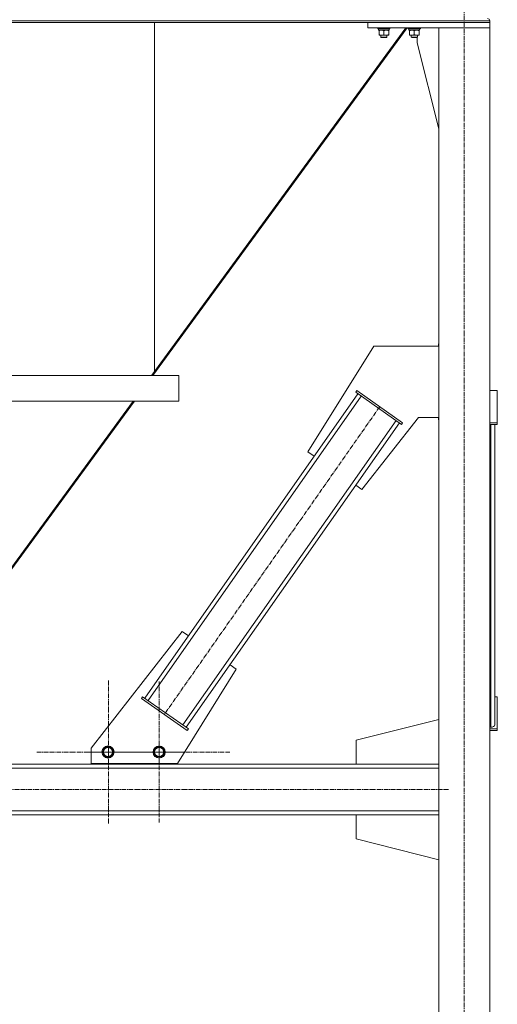
# Model space of a CAD drawing. Units: millimetres. Extents: x 0 to 39560, y -10 to 27300.
# Drawn here: x 13151 to 14091, y 15724 to 17662 of the extents above; entities that cross this region are included whole.
import ezdxf

# ---------------------------------------------------------------- set-up
doc = ezdxf.new("R2010")
doc.units = ezdxf.units.MM
doc.linetypes.add('K5LT_AXLED', pattern=[13.225, 8.725, -1.5, 1.5, -1.5])
doc.linetypes.add('K5LT_THIN', pattern=[0])
for name, color, linetype, true_color in [('OSI', 2, 'Continuous', 0xffff00), ('R', 1, 'Continuous', 0xff0000), ('WELDING', 7, 'Continuous', 0xffffff)]:
    doc.layers.add(name, color=color, linetype=linetype, true_color=true_color)

msp = doc.modelspace()

# ---------------------------------------------------------------- linework, layer by layer
at = {"layer": 'OSI', "color": 30, "linetype": 'K5LT_AXLED', "lineweight": 13, "true_color": 0xff8000}
for p, q in [((14026.2, 15109.1), (14026.2, 17711.1)), ((13859.7, 16900.2), (13435.5, 16294.3)), ((13325.2, 16220.2), (13325.2, 16362)), ((13425.2, 16220.2), (13425.2, 16359.2)), ((13325.2, 16220.2), (13183.4, 16220.2)), ((13425.2, 16220.2), (13286.3, 16220.2)), ((13325.2, 16220.2), (13467.1, 16220.2)), ((13325.2, 16220.2), (13325.2, 16078.4)), ((13425.2, 16220.2), (13425.2, 16081.2)), ((13425.2, 16220.2), (13564.2, 16220.2)), ((13976.2, 16188.3), (13976.2, 16104.3)), ((13995.3, 16146.3), (2802.3, 16146.3))]:
    msp.add_line(p, q, dxfattribs=at)
at = {"layer": 'R', "color": 7, "linetype": 'K5LT_THIN', "lineweight": 13}
for p, q in [((11278.2, 17659.9), (14076.2, 17659.9)), ((11278.2, 17656.3), (14076.2, 17656.3)), ((13913.6, 17646.3), (13412.9, 16961.3)), ((13416.2, 16969.3), (13416.2, 17656.3)), ((13416.2, 17656.3), (13416.2, 16969.3)), ((13416.2, 16969.3), (13911, 17646.3)), ((13836.2, 17646.3), (13836.2, 17656.3)), ((13836.2, 17656.3), (14076.2, 17656.3)), ((13836.2, 17646.3), (14076.2, 17646.3)), ((13855.8, 17646.3), (13855.8, 17644.4)), ((13879.8, 17644.4), (13855.8, 17644.4)), ((13855.8, 17644.4), (13856, 17644.1)), ((13879.6, 17644.1), (13856, 17644.1)), ((13857.3, 17644.1), (13857.3, 17641.6)), ((13878.3, 17641.6), (13857.3, 17641.6)), ((13858.3, 17640.7), (13858.3, 17641.6)), ((13877.3, 17641.6), (13877.3, 17640.7)), ((13878.2, 17642.9), (13878.3, 17644.1)), ((13879.8, 17644.4), (13879.6, 17644.1)), ((13879.8, 17646.3), (13879.8, 17644.4)), ((13915.8, 17646.3), (13915.8, 17644.4)), ((13939.8, 17644.4), (13915.8, 17644.4)), ((13915.8, 17644.4), (13916, 17644.1)), ((13939.6, 17644.1), (13916, 17644.1)), ((13917.3, 17644.1), (13917.3, 17641.6)), ((13938.3, 17641.6), (13917.3, 17641.6)), ((13918.3, 17640.7), (13918.3, 17641.6)), ((13937.3, 17641.6), (13937.3, 17640.7)), ((13938.2, 17642.9), (13938.3, 17644.1)), ((13939.8, 17644.4), (13939.6, 17644.1)), ((13939.8, 17646.3), (13939.8, 17644.4)), ((13975.8, 17646.3), (13975.8, 17644.4)), ((13976.2, 17644.4), (13975.8, 17644.4)), ((13975.8, 17644.4), (13976, 17644.1)), ((13976.2, 17644.1), (13976, 17644.1)), ((14076.2, 17646.3), (13976.2, 17646.3)), ((13976.2, 17646.3), (13976.2, 15146.3)), ((14076.2, 17659.9), (14076.2, 17656.3)), ((14076.2, 17659.9), (14076.2, 17656.3)), ((14076.2, 17646.3), (14076.2, 17656.3)), ((14076.2, 17646.3), (14076.2, 15146.3)), ((13858.3, 17640.7), (13858.3, 17632.4)), ((13858.3, 17631.6), (13858.3, 17632.4)), ((13877.3, 17631.6), (13858.3, 17631.6)), ((13861.8, 17631.6), (13861.8, 17627.4)), ((13873.8, 17627.4), (13861.8, 17627.4)), ((13861.8, 17627.4), (13862.8, 17626.9)), ((13872.8, 17626.9), (13862.8, 17626.9)), ((13867.8, 17640.7), (13867.8, 17632.4)), ((13873.8, 17627.4), (13872.8, 17626.9)), ((13873.8, 17631.6), (13873.8, 17627.4)), ((13877.3, 17640.7), (13877.3, 17632.4)), ((13877.3, 17632.4), (13877.3, 17631.6)), ((13918.3, 17640.7), (13918.3, 17632.4)), ((13918.3, 17631.6), (13918.3, 17632.4)), ((13937.3, 17631.6), (13918.3, 17631.6)), ((13921.8, 17631.6), (13921.8, 17627.4)), ((13933.8, 17627.4), (13921.8, 17627.4)), ((13921.8, 17627.4), (13922.8, 17626.9)), ((13932.8, 17626.9), (13922.8, 17626.9)), ((13927.8, 17640.7), (13927.8, 17632.4)), ((13933.8, 17627.4), (13932.8, 17626.9)), ((13933.2, 17626.9), (13932.8, 17626.9)), ((13933.4, 17627), (13933.2, 17626.9)), ((13933.4, 17616.3), (13933.4, 17627.2)), ((13933.8, 17631.6), (13933.8, 17627.4)), ((13937.3, 17640.7), (13937.3, 17632.4)), ((13937.3, 17632.4), (13937.3, 17631.6)), ((13976.2, 17447.1), (13933.4, 17616.3)), ((13976.2, 17024.1), (13975.4, 17024.1)), ((13975.4, 17024.1), (13975.4, 17019.1)), ((13847.9, 17019.1), (13718.1, 16811.3)), ((13976.2, 17019.1), (13847.9, 17019.1)), ((13410.3, 16961.3), (13416.2, 16969.3)), ((13064.2, 16961.3), (13464.2, 16961.3)), ((13464.2, 16961.3), (13464.2, 16911.3)), ((13464.2, 16961.3), (13464.2, 16911.3)), ((13396.8, 16326.2), (13816.4, 16925.6)), ((13812.3, 16928.5), (13814.6, 16931.8)), ((13812.3, 16928.5), (13902.4, 16865.4)), ((13814.6, 16931.8), (13904.7, 16868.7)), ((14091.2, 16931.8), (14076.2, 16931.8)), ((14091.2, 16868.7), (14091.2, 16931.8)), ((12851.2, 16196.3), (13373.8, 16911.3)), ((13376.4, 16911.3), (12853.8, 16196.3)), ((13064.2, 16911.3), (13464.2, 16911.3)), ((13403.4, 16321.6), (13823, 16921)), ((13472.2, 16273.5), (13891.8, 16872.9)), ((13478.8, 16268.9), (13898.3, 16868.3)), ((13824.6, 16736.8), (13935.8, 16879.1)), ((13902.4, 16865.4), (13904.7, 16868.7)), ((13935.8, 16879.1), (13976.2, 16879.1)), ((13975.4, 16879.1), (13975.4, 16874.1)), ((13975.4, 16874.1), (13976.2, 16874.1)), ((14076.2, 16868.7), (14091.2, 16868.7)), ((14091.2, 16865.4), (14091.2, 16868.7)), ((14076.2, 16865.4), (14091.2, 16865.4)), ((14078.2, 16268.9), (14078.2, 16865.4)), ((14086.2, 16273.5), (14086.2, 16865.4)), ((13718.1, 16811.3), (13730.4, 16802.7)), ((13812.3, 16745.4), (13824.6, 16736.8)), ((13470.6, 16457.7), (13291.2, 16228.1)), ((13482.9, 16449.1), (13470.6, 16457.7)), ((13461.2, 16197.7), (13577.1, 16383.2)), ((13577.1, 16383.2), (13564.8, 16391.8)), ((13392.7, 16329.1), (13390.4, 16325.8)), ((13480.6, 16262.7), (13390.4, 16325.8)), ((13482.9, 16266), (13392.7, 16329.1)), ((14086.2, 16329.1), (14091.2, 16329.1)), ((14091.2, 16329.1), (14091.2, 16266)), ((13813, 16243.3), (13976.2, 16284.6)), ((13482.9, 16266), (13480.6, 16262.7)), ((14078.2, 16268.9), (14076.2, 16268.9)), ((14091.2, 16266), (14076.2, 16266)), ((14091.2, 16266), (14091.2, 16262.7)), ((14091.2, 16262.7), (14076.2, 16262.7)), ((13291.2, 16228.1), (13291.2, 16197.7)), ((13313.5, 16220.3), (13319, 16229.8)), ((13319, 16229.8), (13329.9, 16229.8)), ((13329.9, 16229.8), (13335.4, 16220.3)), ((13414.3, 16220.2), (13419.7, 16229.7)), ((13419.7, 16229.7), (13430.7, 16229.7)), ((13430.7, 16229.7), (13436.2, 16220.2)), ((13813, 16196.3), (13813, 16243.3)), ((13316.2, 16215.5), (13313.5, 16220.3)), ((13319, 16210.8), (13316.2, 16215.5)), ((13329.9, 16210.8), (13319, 16210.8)), ((13335.4, 16220.3), (13329.9, 16210.8)), ((13417, 16215.5), (13414.3, 16220.2)), ((13419.7, 16210.7), (13417, 16215.5)), ((13430.7, 16210.7), (13419.7, 16210.7)), ((13436.2, 16220.2), (13430.7, 16210.7)), ((13976.2, 16196.3), (11325.2, 16196.3)), ((13976.2, 16188.3), (11325.2, 16188.3)), ((13291.2, 16197.7), (13461.2, 16197.7)), ((13299.5, 16197.7), (13299.5, 16196.3)), ((13299.5, 16196.3), (13449.5, 16196.3)), ((13449.5, 16196.3), (13449.5, 16197.7)), ((13976.2, 16196.3), (13813, 16196.3)), ((13976.2, 16104.3), (11325.2, 16104.3)), ((13976.2, 16096.3), (11325.2, 16096.3)), ((13976.2, 16096.3), (13813, 16096.3)), ((13813, 16096.3), (13813, 16049.3)), ((13813, 16049.3), (13976.2, 16008))]:
    msp.add_line(p, q, dxfattribs=at)
for centre, radius in [((13324.5, 16220.3), 12), ((13324.5, 16220.3), 11.8), ((13324.5, 16220.3), 8.97), ((13425.2, 16220.2), 12), ((13425.2, 16220.2), 11.8), ((13425.2, 16220.2), 8.97)]:
    msp.add_circle(centre, radius, dxfattribs=at)
msp.add_arc((14071.7, 17659.9), 4.5, 0, 90, dxfattribs=at)
msp.add_arc((14071.7, 17659.9), 4.5, 0, 90, dxfattribs=at)
for centre, major_axis, ratio, start_param, end_param in [((13867.8, 17639.4), (0, -22.5), 0.466308, 1.667355, 1.779747), ((13927.8, 17639.4), (0, -22.5), 0.466308, 1.667355, 1.779747), ((14078.2, 16273.5), (8, 0), 0.573462, 4.712389, 6.283185)]:
    msp.add_ellipse(centre, major_axis=major_axis, ratio=ratio, start_param=start_param, end_param=end_param, dxfattribs=at)
at = {"layer": 'WELDING', "color": 7, "linetype": 'K5LT_THIN', "lineweight": 13}
for points, knots in [([(13863.1, 17641.6), (13862.8, 17641.6), (13862.4, 17641.6), (13861.8, 17641.5), (13861.1, 17641.4), (13860.3, 17641.3), (13859.4, 17641.1), (13858.7, 17640.8), (13858.3, 17640.7)], [0, 0, 0, 0, 1.192024, 2.404251, 3.60809, 4.765234, 6.955738, 9, 9, 9, 9]), ([(13867.8, 17640.7), (13867.3, 17640.9), (13866.6, 17641.1), (13865.6, 17641.3), (13864.9, 17641.4), (13864.3, 17641.5), (13863.7, 17641.6), (13863.3, 17641.6), (13863.1, 17641.6)], [0, 0, 0, 0, 2.905563, 4.375924, 5.511195, 6.679161, 7.850161, 9, 9, 9, 9]), ([(13872.6, 17641.6), (13872.3, 17641.6), (13871.9, 17641.6), (13871.3, 17641.5), (13870.6, 17641.4), (13869.8, 17641.3), (13868.9, 17641.1), (13868.2, 17640.8), (13867.8, 17640.7)], [0, 0, 0, 0, 1.192024, 2.404251, 3.60809, 4.765234, 6.955738, 9, 9, 9, 9]), ([(13877.3, 17640.7), (13876.8, 17640.9), (13876.1, 17641.1), (13875.1, 17641.3), (13874.4, 17641.4), (13873.8, 17641.5), (13873.2, 17641.6), (13872.8, 17641.6), (13872.6, 17641.6)], [0, 0, 0, 0, 2.905563, 4.375924, 5.511195, 6.679161, 7.850161, 9, 9, 9, 9]), ([(13923.1, 17641.6), (13922.8, 17641.6), (13922.4, 17641.6), (13921.8, 17641.5), (13921.1, 17641.4), (13920.3, 17641.3), (13919.4, 17641.1), (13918.7, 17640.8), (13918.3, 17640.7)], [0, 0, 0, 0, 1.192024, 2.404251, 3.60809, 4.765234, 6.955738, 9, 9, 9, 9]), ([(13927.8, 17640.7), (13927.3, 17640.9), (13926.6, 17641.1), (13925.6, 17641.3), (13924.9, 17641.4), (13924.3, 17641.5), (13923.7, 17641.6), (13923.3, 17641.6), (13923.1, 17641.6)], [0, 0, 0, 0, 2.905563, 4.375924, 5.511195, 6.679161, 7.850161, 9, 9, 9, 9]), ([(13932.6, 17641.6), (13932.3, 17641.6), (13931.9, 17641.6), (13931.3, 17641.5), (13930.6, 17641.4), (13929.8, 17641.3), (13928.9, 17641.1), (13928.2, 17640.8), (13927.8, 17640.7)], [0, 0, 0, 0, 1.192024, 2.404251, 3.60809, 4.765234, 6.955738, 9, 9, 9, 9]), ([(13937.3, 17640.7), (13936.8, 17640.9), (13936.1, 17641.1), (13935.1, 17641.3), (13934.4, 17641.4), (13933.8, 17641.5), (13933.2, 17641.6), (13932.8, 17641.6), (13932.6, 17641.6)], [0, 0, 0, 0, 2.905563, 4.375924, 5.511195, 6.679161, 7.850161, 9, 9, 9, 9]), ([(13858.3, 17632.4), (13858.9, 17632.2), (13859.7, 17632), (13860.7, 17631.8), (13861.3, 17631.7), (13861.8, 17631.6), (13862.3, 17631.6), (13862.9, 17631.6), (13863.4, 17631.6), (13863.9, 17631.6), (13864.5, 17631.6), (13865.2, 17631.7), (13866.4, 17632), (13867.2, 17632.2), (13867.8, 17632.4)], [0, 0, 0, 0, 2.72415, 3.912285, 4.716446, 5.530362, 6.353984, 7.180289, 7.997717, 8.810544, 9.605533, 10.761675, 12.184093, 15, 15, 15, 15]), ([(13867.8, 17632.4), (13868.4, 17632.2), (13869.2, 17632), (13870.2, 17631.8), (13870.8, 17631.7), (13871.3, 17631.6), (13871.8, 17631.6), (13872.4, 17631.6), (13872.9, 17631.6), (13873.4, 17631.6), (13874, 17631.6), (13874.7, 17631.7), (13875.9, 17632), (13876.7, 17632.2), (13877.3, 17632.4)], [0, 0, 0, 0, 2.72415, 3.912285, 4.716446, 5.530362, 6.353984, 7.180289, 7.997717, 8.810544, 9.605533, 10.761675, 12.184093, 15, 15, 15, 15]), ([(13918.3, 17632.4), (13918.9, 17632.2), (13919.7, 17632), (13920.7, 17631.8), (13921.3, 17631.7), (13921.8, 17631.6), (13922.3, 17631.6), (13922.9, 17631.6), (13923.4, 17631.6), (13923.9, 17631.6), (13924.5, 17631.6), (13925.2, 17631.7), (13926.4, 17632), (13927.2, 17632.2), (13927.8, 17632.4)], [0, 0, 0, 0, 2.72415, 3.912285, 4.716446, 5.530362, 6.353984, 7.180289, 7.997717, 8.810544, 9.605533, 10.761675, 12.184093, 15, 15, 15, 15]), ([(13927.8, 17632.4), (13928.4, 17632.2), (13929.2, 17632), (13930.2, 17631.8), (13930.8, 17631.7), (13931.3, 17631.6), (13931.8, 17631.6), (13932.4, 17631.6), (13932.9, 17631.6), (13933.4, 17631.6), (13934, 17631.6), (13934.7, 17631.7), (13935.9, 17632), (13936.7, 17632.2), (13937.3, 17632.4)], [0, 0, 0, 0, 2.72415, 3.912285, 4.716446, 5.530362, 6.353984, 7.180289, 7.997717, 8.810544, 9.605533, 10.761675, 12.184093, 15, 15, 15, 15])]:
    msp.add_open_spline(points, degree=3, knots=knots, dxfattribs=at)

doc.saveas('drawing.dxf')
